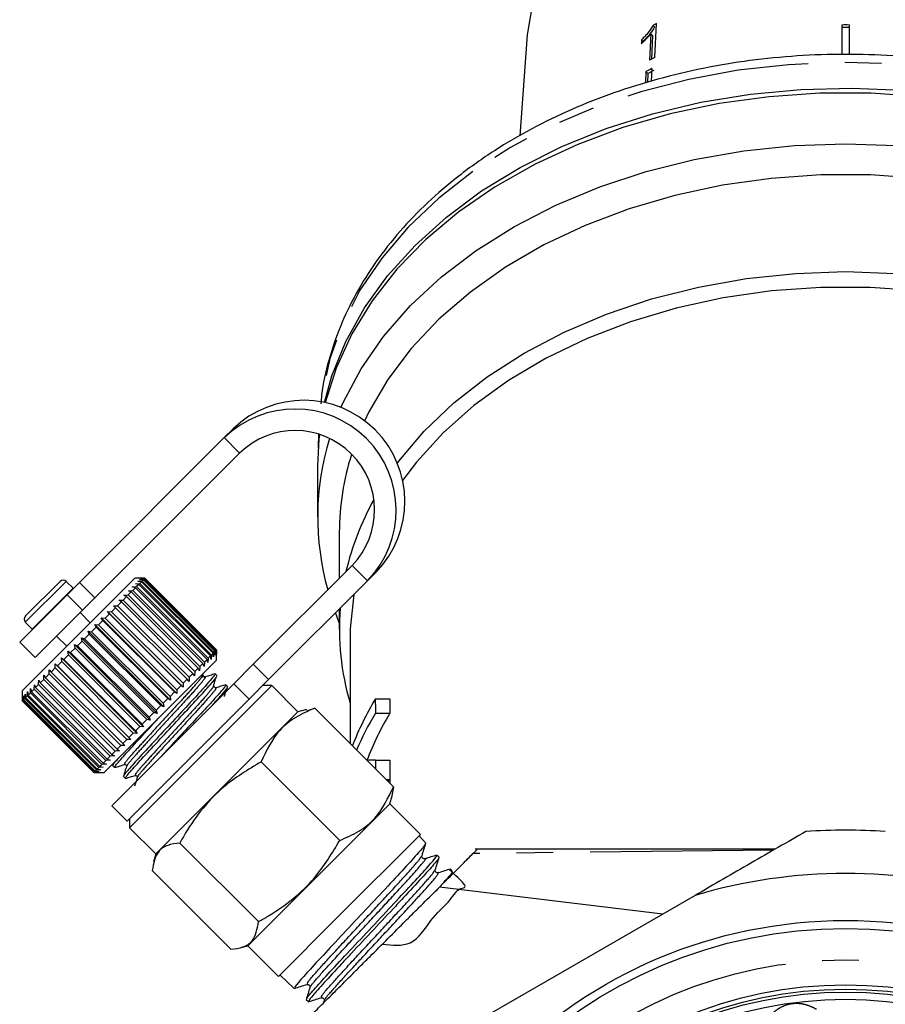
# Model space of a CAD drawing. Extents: x 1 to 405, y 24 to 290.
# Drawn here: x 343 to 373, y 57 to 91 of the extents above; entities that cross this region are included whole.
import ezdxf

# ---------------------------------------------------------------- set-up
doc = ezdxf.new("R2010")
doc.units = 0
doc.linetypes.add('PHANTOM', pattern=[12.7, 6.35, -1.27, 1.27, -1.27, 1.27, -1.27])
doc.layers.get('0').update_dxf_attribs({"linetype": 'CONTINUOUS'})

msp = doc.modelspace()

# ---------------------------------------------------------------- linework, layer by layer
at = {"color": 7, "linetype": 'CONTINUOUS'}
for p, q in [((364.942, 90.128), (364.996, 91.301)), ((364.803, 90.951), (364.761, 90.037)), ((364.803, 90.951), (364.861, 90.895)), ((364.879, 91.243), (364.935, 91.188)), ((371.408, 91.255), (371.408, 90.235)), ((371.658, 91.255), (371.658, 90.234)), ((360.532, 90.909), (360.273, 87.419)), ((364.482, 90.747), (364.475, 90.608)), ((364.482, 90.747), (364.54, 90.69)), ((364.861, 90.895), (364.83, 90.072)), ((364.634, 89.641), (364.616, 89.246)), ((364.634, 89.641), (364.703, 89.574)), ((364.703, 89.574), (364.691, 89.269)), ((364.836, 89.745), (364.816, 89.308)), ((350.058, 76.981), (345.053, 71.975)), ((350.359, 77.282), (350.058, 76.981)), ((353.316, 77.101), (353.305, 76.63)), ((353.316, 76.776), (353.342, 77.093)), ((350.588, 76.45), (345.583, 71.445)), ((353.283, 76.005), (353.283, 74.238)), ((354.033, 73.707), (354.033, 72.117)), ((351.057, 69.141), (354.478, 72.561)), ((355.309, 72.332), (355.008, 72.031)), ((343.178, 70.808), (344.381, 72.01)), ((344.833, 71.77), (344.593, 72.01)), ((344.62, 71.542), (345.053, 71.975)), ((346.962, 72.116), (344.788, 69.943)), ((347.315, 72.116), (346.962, 72.116)), ((346.985, 71.928), (347.137, 71.938)), ((347.103, 71.904), (346.985, 71.928)), ((347.103, 71.904), (347.027, 71.828)), ((347.071, 72.013), (347.221, 72.022)), ((347.196, 71.997), (347.071, 72.013)), ((349.577, 69.429), (347.103, 71.904)), ((347.131, 72.074), (347.279, 72.08)), ((347.263, 72.064), (347.131, 72.074)), ((347.196, 71.997), (347.137, 71.938)), ((347.137, 71.938), (349.611, 69.463)), ((347.165, 72.108), (347.31, 72.111)), ((347.303, 72.104), (347.165, 72.108)), ((349.67, 69.522), (347.196, 71.997)), ((347.263, 72.064), (347.221, 72.022)), ((347.221, 72.022), (349.696, 69.547)), ((349.737, 69.589), (347.263, 72.064)), ((347.303, 72.104), (347.279, 72.08)), ((347.279, 72.08), (349.754, 69.605)), ((349.777, 69.629), (347.303, 72.104)), ((347.31, 72.111), (347.315, 72.116)), ((347.31, 72.111), (349.785, 69.636)), ((349.79, 69.641), (347.315, 72.116)), ((351.588, 68.611), (355.008, 72.031)), ((344.62, 71.542), (342.984, 69.907)), ((344.84, 71.763), (344.833, 71.77)), ((346.588, 71.531), (346.737, 71.539)), ((346.681, 71.482), (346.588, 71.531)), ((346.843, 71.645), (346.737, 71.539)), ((346.737, 71.539), (349.212, 69.064)), ((346.742, 71.685), (346.893, 71.694)), ((346.843, 71.645), (346.742, 71.685)), ((349.318, 69.17), (346.843, 71.645)), ((346.875, 71.818), (347.027, 71.828)), ((346.985, 71.786), (346.875, 71.818)), ((346.985, 71.786), (346.893, 71.694)), ((346.893, 71.694), (349.368, 69.22)), ((349.46, 69.311), (346.985, 71.786)), ((347.027, 71.828), (349.502, 69.353)), ((345.583, 71.445), (345.15, 71.012)), ((346.498, 71.3), (346.368, 71.169)), ((346.415, 71.358), (346.561, 71.363)), ((346.498, 71.3), (346.415, 71.358)), ((348.973, 68.825), (346.498, 71.3)), ((346.681, 71.482), (346.561, 71.363)), ((346.561, 71.363), (349.036, 68.888)), ((349.155, 69.007), (346.681, 71.482)), ((345.15, 71.012), (343.514, 69.376)), ((345.424, 70.578), (345.07, 70.932)), ((346.086, 70.887), (345.937, 70.738)), ((346.021, 70.963), (346.159, 70.96)), ((346.086, 70.887), (346.021, 70.963)), ((348.637, 68.347), (346.021, 70.963)), ((348.561, 68.412), (346.086, 70.887)), ((346.299, 71.1), (346.159, 70.96)), ((346.159, 70.96), (348.634, 68.485)), ((346.225, 71.168), (346.368, 71.169)), ((346.299, 71.1), (346.225, 71.168)), ((348.774, 68.626), (346.299, 71.1)), ((346.368, 71.169), (348.843, 68.694)), ((354.033, 71.057), (354.033, 70.349)), ((343.178, 70.596), (343.419, 70.355)), ((345.58, 70.522), (345.706, 70.507)), ((345.627, 70.428), (345.58, 70.522)), ((348.196, 67.906), (345.58, 70.522)), ((345.86, 70.662), (345.706, 70.507)), ((345.706, 70.507), (348.181, 68.032)), ((345.805, 70.747), (345.937, 70.738)), ((345.86, 70.662), (345.805, 70.747)), ((348.421, 68.131), (345.805, 70.747)), ((348.335, 68.187), (345.86, 70.662)), ((345.937, 70.738), (348.412, 68.263)), ((343.419, 70.355), (343.426, 70.349)), ((345.387, 70.188), (345.226, 70.027)), ((345.349, 70.292), (345.468, 70.269)), ((345.387, 70.188), (345.349, 70.292)), ((347.965, 67.675), (345.349, 70.292)), ((347.862, 67.713), (345.387, 70.188)), ((345.627, 70.428), (345.468, 70.269)), ((345.468, 70.269), (347.943, 67.794)), ((348.101, 67.953), (345.627, 70.428)), ((342.984, 69.907), (343.514, 69.376)), ((344.788, 69.943), (343.072, 68.227)), ((344.257, 70.119), (344.61, 69.765)), ((344.881, 69.824), (344.984, 69.785)), ((344.903, 69.705), (344.881, 69.824)), ((347.498, 67.208), (344.881, 69.824)), ((345.145, 69.946), (344.984, 69.785)), ((345.115, 70.058), (345.226, 70.027)), ((345.145, 69.946), (345.115, 70.058)), ((347.731, 67.441), (345.115, 70.058)), ((347.62, 67.471), (345.145, 69.946)), ((345.226, 70.027), (347.701, 67.552)), ((354.408, 70.083), (354.408, 66.401)), ((344.651, 69.593), (344.745, 69.546)), ((344.666, 69.467), (344.651, 69.593)), ((347.267, 66.977), (344.651, 69.593)), ((344.903, 69.705), (344.745, 69.546)), ((344.745, 69.546), (347.22, 67.071)), ((347.378, 67.23), (344.903, 69.705)), ((344.984, 69.785), (347.459, 67.31)), ((349.67, 69.522), (349.611, 69.463)), ((349.687, 69.397), (349.67, 69.522)), ((349.696, 69.547), (349.687, 69.397)), ((349.737, 69.589), (349.696, 69.547)), ((349.747, 69.458), (349.737, 69.589)), ((349.754, 69.605), (349.747, 69.458)), ((349.777, 69.629), (349.754, 69.605)), ((349.782, 69.492), (349.777, 69.629)), ((349.785, 69.636), (349.782, 69.492)), ((349.785, 69.636), (349.79, 69.641)), ((349.79, 69.288), (349.79, 69.641)), ((344.211, 69.154), (344.287, 69.088)), ((344.214, 69.015), (344.211, 69.154)), ((346.827, 66.537), (344.211, 69.154)), ((344.435, 69.236), (344.287, 69.088)), ((344.426, 69.369), (344.511, 69.313)), ((344.435, 69.236), (344.426, 69.369)), ((347.043, 66.753), (344.426, 69.369)), ((346.91, 66.761), (344.435, 69.236)), ((344.666, 69.467), (344.511, 69.313)), ((344.511, 69.313), (346.986, 66.838)), ((347.141, 66.992), (344.666, 69.467)), ((349.79, 69.288), (347.616, 67.114)), ((349.318, 69.17), (349.212, 69.064)), ((349.358, 69.068), (349.318, 69.17)), ((349.368, 69.22), (349.358, 69.068)), ((349.46, 69.311), (349.368, 69.22)), ((349.491, 69.201), (349.46, 69.311)), ((349.502, 69.353), (349.491, 69.201)), ((349.577, 69.429), (349.502, 69.353)), ((349.601, 69.311), (349.577, 69.429)), ((349.611, 69.463), (349.601, 69.311)), ((350.382, 68.465), (351.057, 69.141)), ((344.006, 68.807), (343.876, 68.677)), ((344.006, 68.807), (344.008, 68.95)), ((346.481, 66.332), (344.006, 68.807)), ((344.008, 68.95), (344.074, 68.875)), ((344.214, 69.015), (344.074, 68.875)), ((344.074, 68.875), (346.549, 66.401)), ((346.689, 66.541), (344.214, 69.015)), ((344.287, 69.088), (346.762, 66.613)), ((348.973, 68.825), (348.843, 68.694)), ((349.031, 68.741), (348.973, 68.825)), ((349.036, 68.888), (349.031, 68.741)), ((349.155, 69.007), (349.036, 68.888)), ((349.204, 68.914), (349.155, 69.007)), ((349.212, 69.064), (349.204, 68.914)), ((349.293, 68.716), (349.326, 68.824)), ((349.808, 68.74), (349.739, 68.808)), ((343.639, 68.44), (343.647, 68.59)), ((343.647, 68.59), (343.695, 68.496)), ((343.813, 68.615), (343.695, 68.496)), ((343.695, 68.496), (346.17, 66.022)), ((343.813, 68.615), (343.819, 68.761)), ((346.288, 66.14), (343.813, 68.615)), ((343.819, 68.761), (343.876, 68.677)), ((343.876, 68.677), (346.351, 66.203)), ((346.166, 64.25), (350.382, 68.465)), ((348.774, 68.626), (348.634, 68.485)), ((348.634, 68.485), (348.637, 68.347)), ((348.841, 68.551), (348.774, 68.626)), ((348.843, 68.694), (348.841, 68.551)), ((351.588, 68.611), (350.912, 67.935)), ((343.072, 68.227), (343.072, 67.874)), ((343.244, 68.046), (343.254, 68.197)), ((343.254, 68.197), (343.278, 68.079)), ((343.352, 68.154), (343.278, 68.079)), ((343.352, 68.154), (343.363, 68.306)), ((345.827, 65.679), (343.352, 68.154)), ((343.363, 68.306), (343.394, 68.195)), ((343.484, 68.286), (343.394, 68.195)), ((343.394, 68.195), (345.869, 65.72)), ((343.484, 68.286), (343.494, 68.437)), ((345.959, 65.811), (343.484, 68.286)), ((343.494, 68.437), (343.534, 68.335)), ((343.639, 68.44), (343.534, 68.335)), ((343.534, 68.335), (346.009, 65.86)), ((346.114, 65.965), (343.639, 68.44)), ((346.785, 63.49), (351.699, 68.404)), ((348.335, 68.187), (348.181, 68.032)), ((348.421, 68.131), (348.335, 68.187)), ((348.561, 68.412), (348.412, 68.263)), ((348.412, 68.263), (348.421, 68.131)), ((348.637, 68.347), (348.561, 68.412)), ((350.182, 68.366), (350.113, 68.434)), ((351.699, 68.404), (351.381, 68.404)), ((352.601, 67.502), (351.699, 68.404)), ((343.077, 67.878), (343.072, 67.874)), ((343.073, 67.874), (345.547, 65.399)), ((343.077, 67.878), (343.079, 68.022)), ((345.551, 65.403), (343.077, 67.878)), ((343.079, 68.022), (343.083, 67.884)), ((343.106, 67.907), (343.083, 67.884)), ((343.083, 67.884), (345.558, 65.41)), ((343.106, 67.907), (343.112, 68.054)), ((345.58, 65.432), (343.106, 67.907)), ((343.112, 68.054), (343.121, 67.923)), ((343.162, 67.963), (343.121, 67.923)), ((343.121, 67.923), (345.596, 65.448)), ((343.162, 67.963), (343.17, 68.113)), ((345.637, 65.488), (343.162, 67.963)), ((343.17, 68.113), (343.186, 67.988)), ((343.244, 68.046), (343.186, 67.988)), ((343.186, 67.988), (345.661, 65.513)), ((345.719, 65.571), (343.244, 68.046)), ((343.278, 68.079), (345.753, 65.604)), ((346.696, 63.719), (350.912, 67.935)), ((348.101, 67.953), (347.943, 67.794)), ((347.943, 67.794), (347.965, 67.675)), ((348.196, 67.906), (348.101, 67.953)), ((348.181, 68.032), (348.196, 67.906)), ((355.279, 67.943), (355.779, 67.943)), ((347.62, 67.471), (347.459, 67.31)), ((347.731, 67.441), (347.62, 67.471)), ((352.601, 67.502), (347.686, 62.588)), ((347.862, 67.713), (347.701, 67.552)), ((347.701, 67.552), (347.731, 67.441)), ((347.965, 67.675), (347.862, 67.713)), ((352.897, 67.582), (352.601, 67.502)), ((352.91, 67.531), (353.185, 67.624)), ((355.904, 64.905), (353.185, 67.624)), ((355.28, 67.447), (355.78, 67.447)), ((347.616, 67.114), (345.901, 65.399)), ((347.378, 67.23), (347.22, 67.071)), ((347.498, 67.208), (347.378, 67.23)), ((347.459, 67.31), (347.498, 67.208)), ((346.91, 66.761), (346.762, 66.613)), ((347.043, 66.753), (346.91, 66.761)), ((347.141, 66.992), (346.986, 66.838)), ((346.986, 66.838), (347.043, 66.753)), ((347.267, 66.977), (347.141, 66.992)), ((347.22, 67.071), (347.267, 66.977)), ((346.689, 66.541), (346.549, 66.401)), ((346.827, 66.537), (346.689, 66.541)), ((346.762, 66.613), (346.827, 66.537)), ((346.288, 66.14), (346.17, 66.022)), ((346.435, 66.145), (346.288, 66.14)), ((346.481, 66.332), (346.351, 66.203)), ((346.351, 66.203), (346.435, 66.145)), ((346.624, 66.334), (346.481, 66.332)), ((346.549, 66.401), (346.624, 66.334)), ((345.959, 65.811), (345.869, 65.72)), ((346.111, 65.821), (345.959, 65.811)), ((346.114, 65.965), (346.009, 65.86)), ((346.009, 65.86), (346.111, 65.821)), ((346.263, 65.973), (346.114, 65.965)), ((346.17, 66.022), (346.263, 65.973)), ((354.05, 63.05), (351.33, 65.77)), ((355.284, 65.823), (355.784, 65.823)), ((345.551, 65.403), (345.547, 65.399)), ((345.547, 65.399), (345.901, 65.399)), ((345.696, 65.406), (345.551, 65.403)), ((345.58, 65.432), (345.558, 65.41)), ((345.558, 65.41), (345.696, 65.406)), ((345.728, 65.438), (345.58, 65.432)), ((345.637, 65.488), (345.596, 65.448)), ((345.596, 65.448), (345.728, 65.438)), ((345.787, 65.497), (345.637, 65.488)), ((345.719, 65.571), (345.661, 65.513)), ((345.661, 65.513), (345.787, 65.497)), ((345.871, 65.581), (345.719, 65.571)), ((345.827, 65.679), (345.753, 65.604)), ((345.753, 65.604), (345.871, 65.581)), ((345.979, 65.689), (345.827, 65.679)), ((345.869, 65.72), (345.979, 65.689)), ((346.215, 65.713), (346.191, 65.637)), ((346.193, 65.637), (346.262, 65.568)), ((346.567, 65.263), (346.636, 65.194)), ((355.666, 65.143), (355.785, 65.143)), ((355.67, 65.139), (355.785, 65.139)), ((355.785, 65.139), (355.785, 65.024)), ((355.904, 64.905), (355.844, 64.597)), ((355.783, 64.32), (355.856, 64.594)), ((346.166, 64.25), (346.696, 63.719)), ((355.783, 64.32), (350.868, 59.406)), ((356.843, 63.26), (355.783, 64.32)), ((346.785, 63.808), (346.785, 63.49)), ((346.785, 63.49), (347.686, 62.588)), ((353.94, 60.356), (356.843, 63.26)), ((357.027, 62.956), (356.791, 63.207)), ((351.24, 60.24), (348.52, 62.959)), ((369.102, 62.747), (358.727, 62.747)), ((347.686, 62.588), (347.607, 62.292)), ((357.486, 62.467), (357.416, 62.541)), ((350.284, 59.284), (347.565, 62.004)), ((357.351, 61.999), (357.351, 62.033)), ((357.943, 61.979), (357.872, 62.055)), ((357.902, 61.843), (357.943, 61.975)), ((365.215, 60.503), (357.492, 61.433)), ((366.333, 61.149), (358.984, 56.906)), ((351.929, 58.345), (353.94, 60.356)), ((350.595, 59.333), (350.868, 59.406)), ((350.868, 59.406), (351.929, 58.345)), ((351.981, 58.398), (352.478, 57.932)), ((352.891, 57.545), (352.966, 57.474)), ((353.504, 57.501), (353.479, 57.421))]:
    msp.add_line(p, q, dxfattribs=at)
at = {"color": 8, "linetype": 'PHANTOM'}
for p, q in [((350.058, 76.981), (350.588, 76.45)), ((355.008, 72.031), (354.478, 72.561)), ((343.178, 70.596), (344.593, 72.01)), ((345.053, 71.975), (345.583, 71.445)), ((343.419, 70.355), (344.833, 71.77)), ((345.15, 71.012), (344.62, 71.542)), ((351.057, 69.141), (351.588, 68.611)), ((350.912, 67.935), (350.382, 68.465)), ((369.051, 62.718), (358.654, 62.595))]:
    msp.add_line(p, q, dxfattribs=at)
at = {"color": 7, "linetype": 'CONTINUOUS', "flags": 128}
for points in [[(360.705, 91.932), (360.538, 90.981), (360.532, 90.909)], [(353.52, 78.194), (353.775, 79.114), (354.258, 80.312), (354.903, 81.472), (355.703, 82.582), (356.651, 83.632), (357.738, 84.613), (358.953, 85.515), (360.286, 86.33), (361.724, 87.05), (363.254, 87.669), (364.861, 88.18), (366.53, 88.58), (368.246, 88.863), (369.993, 89.029), (371.754, 89.074), (373.513, 88.998), (375.253, 88.804), (376.959, 88.491), (378.614, 88.063), (380.203, 87.524), (381.711, 86.88), (383.124, 86.135), (384.429, 85.298)], [(374.172, 88.774), (372.416, 88.895), (370.651, 88.895), (368.895, 88.774), (367.163, 88.535), (365.472, 88.177), (363.838, 87.707), (362.275, 87.126), (360.799, 86.442), (359.424, 85.66), (358.162, 84.788), (357.025, 83.834), (356.023, 82.806), (355.167, 81.715), (354.464, 80.571), (353.92, 79.383), (353.546, 78.188)], [(354.084, 78.019), (354.162, 78.194), (354.785, 79.363), (355.564, 80.485), (356.494, 81.547), (357.564, 82.542), (358.765, 83.458), (360.086, 84.288), (361.514, 85.024), (363.036, 85.658), (364.638, 86.186), (366.305, 86.601), (368.02, 86.901), (369.769, 87.082), (371.533, 87.142), (373.298, 87.082)], [(374.102, 85.948), (372.392, 86.067), (370.675, 86.067), (368.965, 85.948), (367.28, 85.711), (365.637, 85.358), (364.05, 84.893), (362.535, 84.32), (361.107, 83.646), (359.779, 82.875), (358.565, 82.016), (357.475, 81.077), (356.521, 80.067), (355.712, 78.995), (355.055, 77.873), (354.901, 77.554)], [(356.032, 76.091), (356.089, 76.168), (356.971, 77.211), (357.994, 78.189), (359.147, 79.09), (360.42, 79.908), (361.801, 80.633), (363.275, 81.258), (364.829, 81.779), (366.448, 82.189), (368.115, 82.485), (369.816, 82.663), (371.533, 82.723), (373.251, 82.663)], [(374.088, 82.057), (372.388, 82.177), (370.679, 82.177), (368.979, 82.057), (367.305, 81.818), (365.673, 81.461), (364.098, 80.992), (362.598, 80.414), (361.187, 79.733), (359.879, 78.956), (358.687, 78.091), (357.623, 77.146), (356.697, 76.13), (356.219, 75.502)], [(353.348, 77.091), (353.33, 76.926), (353.283, 76.005)], [(354.536, 71.559), (354.413, 70.372), (354.408, 70.083)], [(354.033, 70.576), (353.943, 70.801), (353.897, 70.92)]]:
    msp.add_lwpolyline(points, dxfattribs=at)
at = {"color": 8, "linetype": 'PHANTOM', "flags": 128}
for points in [[(389.735, 77.564), (389.588, 78.785), (389.27, 80.009), (388.787, 81.206), (388.144, 82.364), (387.344, 83.473), (386.398, 84.522), (385.312, 85.502), (384.098, 86.403), (382.767, 87.217), (381.331, 87.936), (379.803, 88.554), (378.198, 89.065), (376.531, 89.464), (374.817, 89.747), (373.072, 89.912), (371.313, 89.957), (369.557, 89.882), (367.818, 89.687), (366.115, 89.375), (364.461, 88.948), (362.874, 88.41), (361.368, 87.766), (359.957, 87.022), (358.654, 86.186)], [(358.654, 86.186), (357.471, 85.264), (356.419, 84.266), (355.509, 83.201), (354.748, 82.079), (354.143, 80.91), (353.702, 79.705), (353.426, 78.476), (353.39, 78.22)]]:
    msp.add_lwpolyline(points, dxfattribs=at)
at = {"color": 7, "linetype": 'CONTINUOUS'}
for radius in [16.625, 16.35, 14.4, 14.25, 14.15, 13.9]:
    msp.add_circle((371.533, 43.655), radius, dxfattribs=at)
at = {"color": 8, "linetype": 'PHANTOM'}
msp.add_circle((371.533, 43.655), 15.264, dxfattribs=at)
at = {"color": 7, "linetype": 'CONTINUOUS'}
for centre, radius, start, end in [((370.439, 80.234), 12.333, 116.1895, 116.7959), ((371.533, 74.898), 16.357, 89.5622, 90.4378), ((371.533, 74.98), 16.192, 89.5577, 90.4423), ((370.413, 79.008), 12.394, 116.1966, 117.1331), ((370.359, 78.746), 12.308, 116.6622, 117.7208), ((370.371, 78.79), 12.184, 116.6569, 117.7262), ((352.8, 74.773), 3.5, 315.7818, 134.2182), ((352.499, 74.472), 3.5, 315.7818, 134.2182), ((352.504, 74.477), 2.75, 315.8399, 134.1601), ((362.537, 74.238), 9.252, 162.9496, 195.8053), ((362.961, 73.696), 8.928, 162.3447, 179.9275), ((363.66, 70.147), 9.651, 150.8647, 166.8255), ((344.487, 71.904), 0.15, 45, 135), ((362.926, 70.353), 8.892, 175.2585, 196.6809), ((343.285, 70.702), 0.15, 135, 225), ((371.533, 43.655), 19.75, 86.0078, 93.9922), ((371.533, 43.655), 18.25, 73.4427, 106.5573)]:
    msp.add_arc(centre, radius, start, end, dxfattribs=at)
for centre, major_axis, ratio, start_param, end_param in [((371.033, 63.18), (17.125, 0), 0.709575, 2.738791, 2.88028), ((371.033, 1423.042), (0, 3456.908), 0.004954, 1.973598, 1.973754), ((371.533, 1423.042), (0, 3456.908), 0.004954, 1.973598, 1.973754), ((371.033, 62.681), (17.125, 0), 0.709575, 2.738635, 2.849812), ((371.533, 62.681), (17.125, 0), 0.709575, 2.738635, 2.881034), ((371.033, 65.79), (17.125, 0), 0.004919, 2.738124, 2.784391), ((371.033, 1423.042), (0, 3456.908), 0.004954, 1.974265, 1.974358), ((371.533, 1423.042), (0, 3456.908), 0.004954, 1.974265, 1.974479), ((371.533, 65.11), (17.125, 0), 0.004919, 2.73791, 2.755721)]:
    msp.add_ellipse(centre, major_axis=major_axis, ratio=ratio, start_param=start_param, end_param=end_param, dxfattribs=at)
for points, knots in [([(364.475, 90.608), (364.505, 90.635), (364.563, 90.689), (364.676, 90.801), (364.752, 90.891), (364.803, 90.951)], [0, 0, 0, 0, 0.250757, 0.50142, 1, 1, 1, 1]), ([(364.879, 91.243), (364.827, 91.159), (364.748, 91.031), (364.603, 90.867), (364.523, 90.787), (364.482, 90.747)], [0, 0, 0, 0, 0.478288, 0.736532, 1, 1, 1, 1]), ([(364.935, 91.188), (364.884, 91.104), (364.806, 90.976), (364.661, 90.811), (364.581, 90.731), (364.54, 90.69)], [0, 0, 0, 0, 0.4783709, 0.736579, 1, 1, 1, 1]), ([(389.734, 77.512), (389.705, 77.888), (389.646, 78.663), (389.372, 79.822), (388.959, 80.98), (388.399, 82.106), (387.702, 83.19), (386.871, 84.225), (385.913, 85.201), (384.835, 86.11), (383.646, 86.944), (382.357, 87.697), (380.978, 88.361), (379.522, 88.932), (378.001, 89.405), (376.426, 89.776), (374.812, 90.043), (373.172, 90.204), (371.518, 90.257), (369.864, 90.202), (368.223, 90.039), (366.609, 89.77), (365.034, 89.396), (363.513, 88.921), (362.056, 88.347), (360.676, 87.678), (359.596, 87.045), (358.769, 86.487), (357.979, 85.9), (357.07, 85.122), (356.114, 84.132), (355.286, 83.081), (354.596, 81.979), (354.046, 80.836), (353.654, 79.661), (353.438, 78.762), (353.402, 78.256), (353.395, 78.152)], [0, 0, 0, 0, 0.0277439, 0.0571875, 0.086687, 0.1162902, 0.1460247, 0.175896, 0.205892, 0.2359893, 0.2661607, 0.2963809, 0.326629, 0.35689, 0.3871519, 0.4174105, 0.4476649, 0.477916, 0.5081663, 0.5384189, 0.5686768, 0.598943, 0.6292209, 0.6595129, 0.6898201, 0.7201415, 0.7504724, 0.7658756, 0.7820514, 0.8123355, 0.8425991, 0.8727901, 0.9028764, 0.9328296, 0.9626329, 0.9922885, 1, 1, 1, 1]), ([(349.739, 68.81), (349.682, 68.793), (349.568, 68.757), (349.454, 68.721), (349.397, 68.703)], [0, 0, 0, 0, 0.500131, 1, 1, 1, 1]), ([(349.708, 68.777), (349.719, 68.781), (349.745, 68.79), (349.622, 68.642), (349.409, 68.396), (349.038, 67.986), (348.505, 67.415), (347.858, 66.719), (347.254, 66.067), (346.801, 65.571), (346.564, 65.29), (346.59, 65.293), (346.599, 65.294)], [0, 0, 0, 0, 0.056845, 0.133957, 0.22141, 0.308958, 0.431168, 0.557296, 0.683424, 0.805634, 0.932862, 1, 1, 1, 1]), ([(346.668, 65.226), (346.658, 65.224), (346.63, 65.219), (346.863, 65.495), (347.312, 65.987), (347.914, 66.637), (348.56, 67.333), (349.162, 67.976), (349.595, 68.461), (349.818, 68.72), (349.786, 68.711), (349.776, 68.708)], [0, 0, 0, 0, 0.064786, 0.192129, 0.314449, 0.440691, 0.566933, 0.689253, 0.816597, 0.940691, 1, 1, 1, 1]), ([(349.32, 68.765), (349.324, 68.764), (349.329, 68.763), (349.292, 68.718), (349.278, 68.7)], [0, 0, 0, 0, 0.605609, 1, 1, 1, 1]), ([(349.398, 68.703), (349.388, 68.702), (349.369, 68.699), (349.326, 68.731), (349.328, 68.757), (349.329, 68.773)], [0, 0, 0, 0, 0.287401, 0.553654, 1, 1, 1, 1]), ([(349.667, 68.342), (349.684, 68.396), (349.717, 68.505), (349.749, 68.614), (349.766, 68.668)], [0, 0, 0, 0, 0.499976, 1, 1, 1, 1]), ([(350.082, 68.403), (350.093, 68.407), (350.119, 68.416), (349.996, 68.268), (349.783, 68.022), (349.412, 67.611), (348.882, 67.044), (348.309, 66.428), (347.998, 66.091), (347.881, 65.964)], [0, 0, 0, 0, 0.089692, 0.211362, 0.349349, 0.487487, 0.680314, 0.879324, 1, 1, 1, 1]), ([(349.65, 67.734), (349.755, 67.85), (350.013, 68.135), (350.19, 68.344), (350.16, 68.337), (350.15, 68.334)], [0, 0, 0, 0, 0.315509, 0.77865, 1, 1, 1, 1]), ([(349.694, 68.391), (349.698, 68.39), (349.703, 68.388), (349.667, 68.344), (349.652, 68.326)], [0, 0, 0, 0, 0.605609, 1, 1, 1, 1]), ([(349.772, 68.329), (349.762, 68.328), (349.743, 68.325), (349.701, 68.357), (349.702, 68.383), (349.703, 68.399)], [0, 0, 0, 0, 0.287401, 0.553654, 1, 1, 1, 1]), ([(350.113, 68.436), (350.056, 68.418), (349.942, 68.383), (349.828, 68.347), (349.771, 68.329)], [0, 0, 0, 0, 0.500131, 1, 1, 1, 1]), ([(350.06, 68.03), (350.071, 68.064), (350.097, 68.152), (350.124, 68.24), (350.14, 68.294)], [0, 0, 0, 0, 0.381995, 1, 1, 1, 1]), ([(353.185, 67.624), (352.961, 67.527), (352.507, 67.33), (351.805, 66.769), (351.514, 66.157), (351.33, 65.77)], [0, 0, 0, 0, 0.264863, 0.53547, 1, 1, 1, 1]), ([(346.293, 65.6), (346.284, 65.598), (346.256, 65.594), (346.488, 65.869), (346.938, 66.361), (347.447, 66.912), (347.777, 67.266), (347.892, 67.39)], [0, 0, 0, 0, 0.127281, 0.377465, 0.617781, 0.865802, 1, 1, 1, 1]), ([(346.363, 65.861), (346.301, 65.789), (346.185, 65.654), (346.212, 65.664), (346.225, 65.668)], [0, 0, 0, 0, 0.532159, 1, 1, 1, 1]), ([(351.33, 65.77), (350.881, 65.498), (350.139, 65.05), (349.294, 64.173), (348.822, 63.497), (348.586, 63.076), (348.52, 62.959)], [0, 0, 0, 0, 0.38864, 0.641157, 0.900497, 1, 1, 1, 1]), ([(346.272, 65.569), (346.328, 65.586), (346.439, 65.621), (346.55, 65.656), (346.605, 65.673)], [0, 0, 0, 0, 0.500094, 1, 1, 1, 1]), ([(346.673, 65.604), (346.655, 65.547), (346.619, 65.434), (346.583, 65.32), (346.565, 65.263)], [0, 0, 0, 0, 0.499869, 1, 1, 1, 1]), ([(346.603, 65.672), (346.619, 65.673), (346.645, 65.675), (346.677, 65.633), (346.674, 65.614), (346.672, 65.604)], [0, 0, 0, 0, 0.446346, 0.712599, 1, 1, 1, 1]), ([(346.646, 65.195), (346.702, 65.212), (346.813, 65.247), (346.924, 65.282), (346.98, 65.299)], [0, 0, 0, 0, 0.500094, 1, 1, 1, 1]), ([(347.047, 65.23), (347.029, 65.173), (346.997, 65.071), (346.964, 64.968), (346.95, 64.923)], [0, 0, 0, 0, 0.555116, 1, 1, 1, 1]), ([(346.977, 65.298), (346.993, 65.299), (347.019, 65.301), (347.051, 65.259), (347.048, 65.239), (347.047, 65.23)], [0, 0, 0, 0, 0.446346, 0.7125992, 1, 1, 1, 1]), ([(354.05, 63.05), (354.274, 63.148), (354.727, 63.345), (355.43, 63.905), (355.721, 64.518), (355.904, 64.905)], [0, 0, 0, 0, 0.264863, 0.53547, 1, 1, 1, 1]), ([(370.158, 63.357), (369.531, 62.995), (368.899, 62.63), (367.623, 61.893), (366.977, 61.52), (366.333, 61.149)], [0, 0, 0, 0, 0.5, 0.5, 1, 1, 1, 1]), ([(351.24, 60.24), (351.356, 60.306), (351.77, 60.538), (352.447, 61.008), (353.326, 61.852), (353.778, 62.601), (354.05, 63.05)], [0, 0, 0, 0, 0.099503, 0.352404, 0.611358, 1, 1, 1, 1]), ([(348.52, 62.959), (348.374, 62.94), (348.078, 62.9), (347.682, 62.646), (347.61, 62.253), (347.565, 62.004)], [0, 0, 0, 0, 0.264863, 0.53547, 1, 1, 1, 1]), ([(356.998, 62.918), (356.991, 62.898), (356.973, 62.849), (356.633, 62.468), (356.074, 61.857), (355.353, 61.081), (354.559, 60.243), (353.794, 59.42), (353.132, 58.712), (352.677, 58.205), (352.462, 57.947), (352.497, 57.96), (352.507, 57.963)], [0, 0, 0, 0, 0.077222, 0.186984, 0.296753, 0.4064, 0.516105, 0.625699, 0.735283, 0.84486, 0.954324, 1, 1, 1, 1]), ([(356.892, 62.519), (356.915, 62.591), (356.96, 62.735), (357.005, 62.879), (357.028, 62.95)], [0, 0, 0, 0, 0.499921, 1, 1, 1, 1]), ([(358.654, 62.595), (358.726, 62.667), (358.815, 62.757), (358.798, 62.739), (358.794, 62.736)], [0, 0, 0, 0, 0.810648, 1, 1, 1, 1]), ([(352.914, 57.577), (352.923, 57.6), (352.944, 57.653), (353.292, 58.042), (353.849, 58.656), (354.572, 59.426), (355.359, 60.262), (356.118, 61.078), (356.775, 61.778), (357.219, 62.28), (357.434, 62.532), (357.394, 62.515), (357.383, 62.51)], [0, 0, 0, 0, 0.082946, 0.192081, 0.301272, 0.410543, 0.519756, 0.6291, 0.738414, 0.847797, 0.957251, 1, 1, 1, 1]), ([(357.451, 62.425), (357.455, 62.421), (357.462, 62.412), (357.298, 62.216), (356.971, 61.841), (356.455, 61.287), (355.867, 60.658), (355.222, 59.966), (354.573, 59.278), (353.986, 58.65), (353.478, 58.095), (353.144, 57.723), (352.974, 57.517), (352.987, 57.509), (352.995, 57.505)], [0, 0, 0, 0, 0.05307, 0.107333, 0.21694, 0.326575, 0.380792, 0.490309, 0.599853, 0.654022, 0.763449, 0.872904, 0.927025, 1, 1, 1, 1]), ([(356.997, 62.414), (356.984, 62.412), (356.959, 62.408), (356.911, 62.433), (356.886, 62.481), (356.89, 62.506), (356.892, 62.519)], [0, 0, 0, 0, 0.247008, 0.499921, 0.752888, 1, 1, 1, 1]), ([(357.409, 62.543), (357.34, 62.522), (357.202, 62.478), (357.065, 62.435), (356.996, 62.414)], [0, 0, 0, 0, 0.5000638, 1, 1, 1, 1]), ([(357.351, 62.033), (357.374, 62.105), (357.419, 62.249), (357.464, 62.393), (357.487, 62.465)], [0, 0, 0, 0, 0.49991, 1, 1, 1, 1]), ([(357.492, 61.433), (357.765, 61.706), (358.008, 61.95), (358.305, 62.247), (358.393, 62.335), (358.543, 62.484), (358.605, 62.546), (358.654, 62.595)], [0, 0, 0, 0, 0.5, 0.5, 0.75, 0.75, 1, 1, 1, 1]), ([(355.521, 59.462), (355.868, 59.424), (356.619, 59.342), (357.191, 60.367), (357.852, 60.918), (358.156, 61.478), (358.565, 61.367), (358.047, 61.848), (357.848, 62.032)], [0, 0, 0, 0, 0.1573512, 0.339612, 0.5217973, 0.7041369, 0.886563, 1, 1, 1, 1]), ([(357.457, 61.929), (357.444, 61.927), (357.419, 61.922), (357.372, 61.947), (357.35, 61.983), (357.35, 61.997), (357.351, 61.999)], [0, 0, 0, 0, 0.314039, 0.635592, 0.956864, 1, 1, 1, 1]), ([(357.874, 62.059), (357.805, 62.038), (357.667, 61.995), (357.529, 61.951), (357.46, 61.93)], [0, 0, 0, 0, 0.500068, 1, 1, 1, 1]), ([(357.912, 61.941), (357.917, 61.94), (357.938, 61.938), (357.748, 61.713), (357.462, 61.399), (357.344, 61.271)], [0, 0, 0, 0, 0.166033, 0.658963, 1, 1, 1, 1]), ([(353.08, 57.022), (353.195, 57.136), (353.325, 57.267), (353.543, 57.485), (353.62, 57.561), (353.78, 57.722), (353.865, 57.806), (354.124, 58.065), (354.306, 58.248), (354.595, 58.536), (354.694, 58.635), (354.893, 58.835), (354.994, 58.936), (355.299, 59.24), (355.505, 59.446), (355.923, 59.865), (356.13, 60.072), (356.435, 60.376), (356.535, 60.477), (356.735, 60.677), (356.834, 60.776), (357.126, 61.067), (357.312, 61.254), (357.492, 61.433)], [0, 0, 0, 0, 0.125, 0.125, 0.1875, 0.1875, 0.25, 0.25, 0.375, 0.375, 0.4375, 0.4375, 0.5, 0.5, 0.625, 0.625, 0.75, 0.75, 0.8125, 0.8125, 0.875, 0.875, 1, 1, 1, 1]), ([(350.284, 59.284), (350.43, 59.304), (350.726, 59.343), (351.122, 59.598), (351.194, 59.991), (351.24, 60.24)], [0, 0, 0, 0, 0.264863, 0.53547, 1, 1, 1, 1]), ([(352.481, 57.932), (352.553, 57.955), (352.697, 58), (352.841, 58.045), (352.913, 58.068)], [0, 0, 0, 0, 0.500091, 1, 1, 1, 1]), ([(353.017, 57.96), (352.995, 57.891), (352.952, 57.753), (352.909, 57.616), (352.887, 57.547)], [0, 0, 0, 0, 0.499947, 1, 1, 1, 1]), ([(352.913, 58.068), (352.926, 58.07), (352.951, 58.074), (352.999, 58.049), (353.024, 58), (353.02, 57.974), (353.017, 57.962)], [0, 0, 0, 0, 0.246559, 0.499656, 0.752974, 1, 1, 1, 1]), ([(352.967, 57.472), (353.039, 57.495), (353.183, 57.54), (353.327, 57.585), (353.399, 57.608)], [0, 0, 0, 0, 0.5000772, 1, 1, 1, 1]), ([(353.399, 57.608), (353.412, 57.61), (353.437, 57.615), (353.486, 57.59), (353.511, 57.542), (353.507, 57.517), (353.505, 57.504)], [0, 0, 0, 0, 0.247119, 0.500408, 0.753437, 1, 1, 1, 1])]:
    msp.add_open_spline(points, degree=3, knots=knots, dxfattribs=at)
at = {"color": 8, "linetype": 'PHANTOM'}
for points, knots in [([(349.278, 68.7), (349.238, 68.648), (349.147, 68.53), (348.772, 68.107), (348.259, 67.553), (347.698, 66.943), (347.179, 66.374), (346.786, 65.94), (346.577, 65.684), (346.611, 65.691), (346.625, 65.694)], [0, 0, 0, 0, 0.105133, 0.239794, 0.369139, 0.502635, 0.63613, 0.765476, 0.900137, 1, 1, 1, 1]), ([(349.373, 68.679), (349.388, 68.685), (349.427, 68.697), (349.232, 68.463), (348.858, 68.037), (348.339, 67.477), (347.78, 66.869), (347.258, 66.298), (346.871, 65.869), (346.675, 65.633), (346.692, 65.63), (346.696, 65.629)], [0, 0, 0, 0, 0.084177, 0.208271, 0.335616, 0.457934, 0.584177, 0.71042, 0.832738, 0.960083, 1, 1, 1, 1]), ([(349.652, 68.326), (349.612, 68.274), (349.521, 68.156), (349.146, 67.733), (348.634, 67.179), (348.072, 66.569), (347.553, 66), (347.16, 65.565), (346.951, 65.31), (346.985, 65.317), (347, 65.32)], [0, 0, 0, 0, 0.105133, 0.239794, 0.369139, 0.502635, 0.63613, 0.765476, 0.900137, 1, 1, 1, 1]), ([(349.747, 68.305), (349.763, 68.31), (349.801, 68.323), (349.606, 68.089), (349.232, 67.663), (348.713, 67.102), (348.154, 66.495), (347.632, 65.924), (347.245, 65.495), (347.049, 65.259), (347.066, 65.255), (347.071, 65.255)], [0, 0, 0, 0, 0.084177, 0.208271, 0.335616, 0.457934, 0.584177, 0.71042, 0.832738, 0.960083, 1, 1, 1, 1]), ([(352.945, 58.099), (352.929, 58.1), (352.893, 58.101), (353.275, 58.541), (353.926, 59.255), (354.766, 60.158), (355.63, 61.084), (356.347, 61.864), (356.816, 62.391), (356.846, 62.457), (356.858, 62.485)], [0, 0, 0, 0, 0.103032, 0.23575, 0.368529, 0.501373, 0.634278, 0.767248, 0.900279, 1, 1, 1, 1]), ([(353.062, 58.005), (353.056, 58.009), (353.035, 58.019), (353.398, 58.434), (354.043, 59.142), (354.887, 60.049), (355.745, 60.969), (356.48, 61.767), (356.924, 62.274), (357.082, 62.475), (356.991, 62.406), (356.984, 62.401)], [0, 0, 0, 0, 0.063632, 0.195782, 0.327993, 0.460269, 0.592605, 0.725007, 0.857469, 0.989996, 1, 1, 1, 1]), ([(353.424, 57.633), (353.415, 57.641), (353.394, 57.659), (353.785, 58.109), (354.455, 58.842), (355.291, 59.74), (356.142, 60.655), (356.849, 61.424), (357.282, 61.913), (357.304, 61.971), (357.313, 61.994)], [0, 0, 0, 0, 0.111235, 0.243923, 0.376677, 0.509492, 0.642374, 0.775316, 0.908324, 1, 1, 1, 1]), ([(353.549, 57.546), (353.546, 57.554), (353.537, 57.578), (353.908, 58.002), (354.573, 58.73), (355.411, 59.631), (356.26, 60.543), (356.971, 61.316), (357.431, 61.839), (357.448, 61.897), (357.456, 61.925)], [0, 0, 0, 0, 0.073055, 0.205731, 0.338472, 0.471275, 0.604143, 0.737072, 0.870068, 1, 1, 1, 1]), ([(368.944, 57.009), (368.943, 57.008), (368.933, 56.998), (368.97, 57.036), (369.055, 57.115), (369.204, 57.23), (369.399, 57.337), (369.575, 57.391), (369.742, 57.419), (369.859, 57.422), (370.034, 57.405), (370.22, 57.361), (370.394, 57.285), (370.49, 57.234), (370.53, 57.211), (370.519, 57.218), (370.518, 57.218)], [0, 0, 0, 0, 0.012943, 0.114631, 0.212333, 0.309898, 0.406819, 0.476119, 0.500703, 0.580008, 0.593211, 0.692813, 0.804883, 0.896463, 0.998417, 1, 1, 1, 1])]:
    msp.add_open_spline(points, degree=3, knots=knots, dxfattribs=at)

doc.saveas('drawing.dxf')
